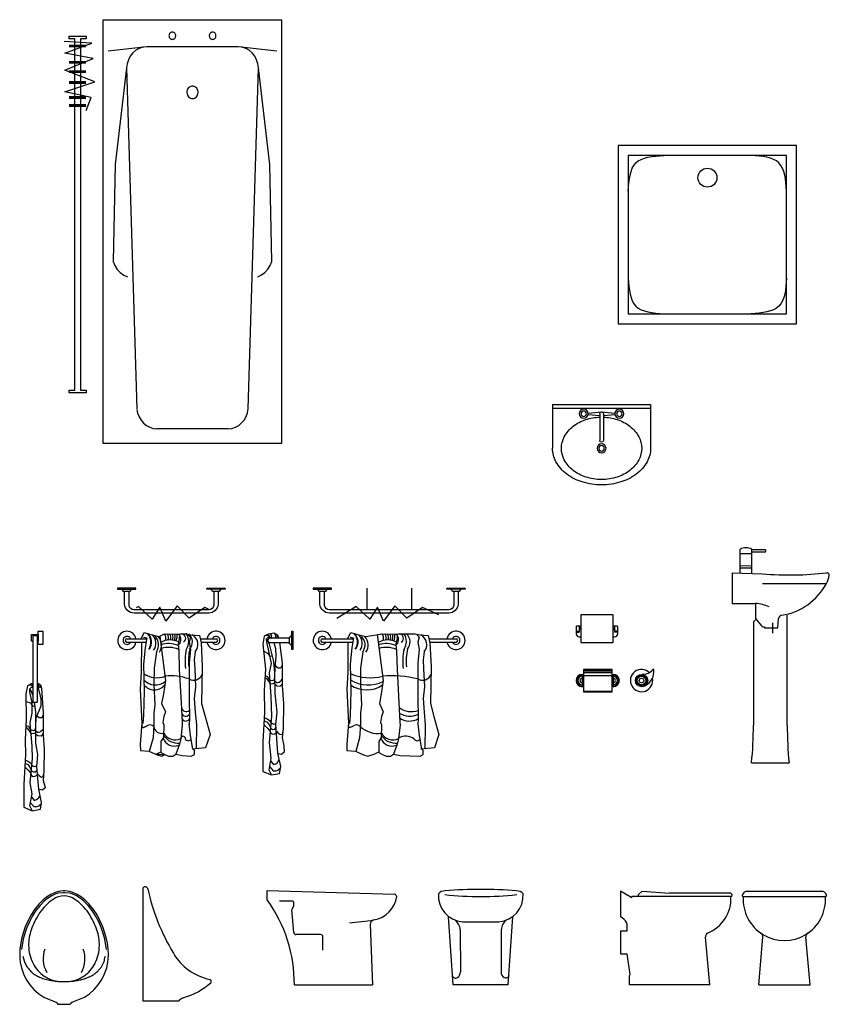
# Model space of a CAD drawing. Extents: x -18590 to 10581, y -42325 to -1537.
# Drawn here: x -18105 to -17742, y -13826 to -13384 of the extents above; entities that cross this region are included whole.
import ezdxf

# ---------------------------------------------------------------- set-up
doc = ezdxf.new("R2010")
doc.units = 0
doc.header["$LTSCALE"] = 48
doc.header["$MEASUREMENT"] = 0
doc.layers.get('0').update_dxf_attribs({"linetype": 'CONTINUOUS'})
doc.layers.add('ELEVATIONS', color=7, linetype='CONTINUOUS')

# ---------------------------------------------------------------- blocks, each defined once
blk = doc.blocks.new('SH80')
for p, q in [((0.4, 0), (-0.4, 0)), ((-0.4, 0), (-0.4, -0.8)), ((0.4, -0.8), (0.4, 0)), ((0.355, -0.045), (-0.355, -0.045)), ((-0.355, -0.045), (-0.355, -0.755)), ((0.355, -0.755), (0.355, -0.045)), ((-0.355, -0.755), (0.355, -0.755)), ((-0.4, -0.8), (0.4, -0.8))]:
    blk.add_line(p, q)
blk.add_circle((0, -0.145), 0.0425)
for points in [[(-0.355, -0.205), (-0.321, -0.079), (-0.195, -0.045)], [(0.355, -0.205), (0.321, -0.079), (0.195, -0.045)], [(-0.355, -0.595), (-0.321, -0.721), (-0.195, -0.755)], [(0.355, -0.595), (0.321, -0.721), (0.195, -0.755)]]:
    blk.add_spline(points, degree=3)
blk = doc.blocks.new('PESHKIR2ROUND')
for p, q in [((-0.045, -0.0185), (-0.045, -0.3183)), ((-0.045, -0.0185), (-0.025, -0.0185)), ((-0.025, -0.0185), (-0.025, -0.3183)), ((-0.0747, -0.3147), (-0.0551, -0.3217)), ((-0.0551, -0.3217), (-0.0507, -0.3281)), ((-0.0507, -0.3281), (-0.0443, -0.3338)), ((-0.045, -0.3183), (-0.025, -0.3183)), ((-0.0443, -0.3338), (-0.0405, -0.3357)), ((-0.0405, -0.3357), (-0.0354, -0.3344)), ((-0.0308, -0.3767), (-0.0167, -0.3873)), ((-0.0167, -0.3873), (-0.0056, -0.3875)), ((-0.0056, -0.3875), (-0.0011, -0.3831)), ((-0.0011, -0.3831), (0.0014, -0.3767)), ((-0.0666, -0.4371), (-0.0749, -0.432)), ((-0.0743, -0.4225), (-0.0641, -0.4257)), ((-0.059, -0.4473), (-0.0666, -0.4371)), ((-0.0641, -0.4257), (-0.0609, -0.432)), ((-0.0609, -0.432), (-0.0565, -0.4397)), ((-0.0565, -0.4397), (-0.0514, -0.4428)), ((-0.0406, -0.4448), (-0.0342, -0.4409)), ((-0.0342, -0.4409), (-0.0316, -0.4365)), ((-0.0024, -0.4435), (0.0014, -0.4384)), ((-0.0526, -0.4581), (-0.059, -0.4473)), ((-0.0495, -0.4607), (-0.0526, -0.4581)), ((-0.0514, -0.4428), (-0.0406, -0.4448)), ((-0.0393, -0.4587), (-0.0495, -0.4607)), ((-0.031, -0.4543), (-0.0393, -0.4587)), ((-0.0304, -0.4467), (-0.024, -0.453)), ((-0.0304, -0.4613), (-0.0221, -0.4676)), ((-0.024, -0.453), (-0.0189, -0.453)), ((-0.0221, -0.4676), (-0.0075, -0.4689)), ((-0.0189, -0.453), (-0.0119, -0.4511)), ((-0.0119, -0.4511), (-0.0068, -0.4473)), ((-0.0075, -0.4689), (-0.003, -0.4657)), ((-0.0068, -0.4473), (-0.0024, -0.4435)), ((-0.003, -0.4657), (0.0014, -0.46))]:
    blk.add_line(p, q)
blk.add_lwpolyline([(-0.02, 0), (0, 0), (0, -0.06), (-0.02, -0.06)], close=True)
for points in [[(-0.045, -0.045), (-0.05, -0.045), (-0.05, -0.015), (-0.02, -0.015), (-0.02, -0.045), (-0.025, -0.045)], [(-0.045, -0.2354), (-0.0523, -0.2364), (-0.0688, -0.2453), (-0.0752, -0.2809), (-0.0737, -0.3941), (-0.0788, -0.487), (-0.0775, -0.5545), (-0.0852, -0.6855), (-0.0852, -0.7891), (-0.0472, -0.8047), (-0.0103, -0.798), (-0.005, -0.7674), (-0.0177, -0.7077), (-0.0266, -0.6079), (-0.0215, -0.5532), (-0.0304, -0.5023), (-0.0317, -0.4107), (-0.0308, -0.3609), (-0.0366, -0.3183)], [(-0.0605, -0.2409), (-0.0507, -0.2406), (-0.0472, -0.2453), (-0.0485, -0.2504)], [(-0.045, -0.2865), (-0.051, -0.2708), (-0.0586, -0.258), (-0.051, -0.2504), (-0.045, -0.2504)], [(-0.047, -0.8043), (-0.0572, -0.7827), (-0.0482, -0.7293), (-0.0559, -0.6793), (-0.0457, -0.571), (-0.0482, -0.5153), (-0.0559, -0.4107), (-0.047, -0.3674), (-0.0472, -0.3191), (-0.0573, -0.272), (-0.0586, -0.258)], [(-0.0211, -0.2546), (-0.0092, -0.3013), (-0.0079, -0.3356), (-0.0317, -0.3903), (-0.0317, -0.4056)], [(-0.0102, -0.2402), (-0.0242, -0.2326), (-0.025, -0.2327)], [(-0.0229, -0.2333), (-0.0192, -0.2428), (-0.0192, -0.2491), (-0.0211, -0.2546)], [(-0.0058, -0.2546), (0.0014, -0.3662), (0.0014, -0.4679), (0.0065, -0.5271), (0.0052, -0.6244), (0.0014, -0.669), (0.009, -0.6946), (0.0103, -0.7026), (-0.0012, -0.7127), (-0.0164, -0.7102)], [(-0.0134, -0.2385), (-0.0115, -0.2479), (-0.0128, -0.2529), (-0.0143, -0.2546)], [(-0.0102, -0.2402), (-0.0058, -0.2546)], [(-0.0807, -0.6087), (-0.0654, -0.6233), (-0.0552, -0.6348), (-0.0501, -0.6462), (-0.0437, -0.6513), (-0.0335, -0.65), (-0.0284, -0.6475), (-0.0242, -0.6427)], [(-0.0797, -0.5922), (-0.0666, -0.5979), (-0.0577, -0.6093), (-0.0501, -0.6252), (-0.0415, -0.6306), (-0.031, -0.6297), (-0.0256, -0.6224)], [(-0.0781, -0.5775), (-0.0666, -0.5826), (-0.0552, -0.5902), (-0.0501, -0.5991), (-0.045, -0.603), (-0.0361, -0.6068), (-0.0272, -0.6042), (-0.0259, -0.5998)], [(-0.0246, -0.6386), (-0.0135, -0.6503), (-0.0055, -0.6538), (0.0021, -0.6513), (0.0036, -0.6436)], [(-0.0495, -0.7433), (-0.0381, -0.7585), (-0.0279, -0.7547), (-0.019, -0.7484), (-0.0118, -0.7355)], [(-0.0546, -0.7687), (-0.0393, -0.7865), (-0.0253, -0.7865), (-0.0177, -0.7827), (-0.0062, -0.7725)]]:
    blk.add_lwpolyline(points)
blk = doc.blocks.new('PESHKIR3')
for p, q in [((-0.0006, 0.0076), (0.0888, 0.0076)), ((0.3283, 0.0076), (0.3994, 0.0076)), ((-0.0004, -0.0076), (0.0863, -0.0076)), ((0.3319, -0.0076), (0.3996, -0.0076))]:
    blk.add_line(p, q)
for points in [[(0.0634, 0.0076), (0.077, 0.0349), (0.0972, 0.0299), (0.1451, 0.0173), (0.1682, 0.0299), (0.206, 0.0273), (0.2413, 0.0299), (0.269, 0.0299), (0.2669, 0.0299), (0.2871, 0.0248), (0.3249, 0.0223), (0.3325, -0.0105), (0.3375, -0.1163), (0.335, -0.2826), (0.3502, -0.3406), (0.3728, -0.4212), (0.3527, -0.4817), (0.2921, -0.4876)], [(0.0745, 0.0147), (0.0896, 0.0122), (0.082, -0.0331), (0.0745, -0.1062), (0.077, -0.2272), (0.0745, -0.3355), (0.0714, -0.3732)], [(0.1468, 0.0182), (0.1732, -0.1793), (0.1631, -0.2398), (0.1556, -0.2826), (0.1732, -0.3204), (0.1657, -0.3406), (0.1606, -0.3683), (0.1657, -0.3788)], [(0.2237, 0.0286), (0.236, 0.0262), (0.2347, 0.0085), (0.2292, -0.0174), (0.2319, -0.0488), (0.2347, -0.1306), (0.2429, -0.2779), (0.2469, -0.368), (0.2483, -0.3788)], [(0.2722, 0.0285), (0.2843, 0.0139), (0.2788, -0.0079), (0.2843, -0.0406), (0.2788, -0.1006), (0.2788, -0.2561), (0.2802, -0.3516), (0.2788, -0.3789)], [(0.0649, -0.0076), (0.0636, -0.1429), (0.0595, -0.2193), (0.0668, -0.3728)], [(0.1318, -0.051), (0.1217, -0.1247), (0.1211, -0.1959), (0.1252, -0.2888), (0.121, -0.3267), (0.1204, -0.3772)], [(0.3061, -0.051), (0.3019, -0.0869), (0.3038, -0.1258), (0.3077, -0.2075), (0.3019, -0.26), (0.3058, -0.3222), (0.3116, -0.3788), (0.3097, -0.3788)], [(0.0667, -0.3714), (0.0591, -0.4646), (0.0601, -0.4929), (0.0986, -0.497), (0.1351, -0.5132), (0.1543, -0.5183), (0.1675, -0.5152), (0.1317, -0.5102), (0.1317, -0.5102), (0.1526, -0.499), (0.1526, -0.5021), (0.1671, -0.5102), (0.1864, -0.5183), (0.2056, -0.5183), (0.2188, -0.5102), (0.2482, -0.5162), (0.2883, -0.5183), (0.3026, -0.5112), (0.3026, -0.5031), (0.3026, -0.4929), (0.2963, -0.4872)], [(0.1204, -0.3772), (0.1168, -0.4363), (0.0998, -0.4975)], [(0.1657, -0.3788), (0.1641, -0.4352), (0.1526, -0.4535), (0.1526, -0.5021)], [(0.2483, -0.3788), (0.2421, -0.4413), (0.235, -0.4646), (0.2188, -0.5102)], [(0.2958, -0.4872), (0.2853, -0.4261), (0.2791, -0.3744)], [(0.3116, -0.3788), (0.3099, -0.4858)]]:
    blk.add_lwpolyline(points)
for centre, radius, start, end in [((0, 0), 0.0412, 91.1043, 349.3096), ((0, 0), 0.0177, 25.6292, 334.332), ((0, 0), 0.00766, 94.2538, 267.0264), ((0, 0), 0.0412, 10.6751, 91.1043), ((0.052, -0.0077), 0.0553, 325.8085, 43.6956), ((0.0547, -0.0077), 0.0553, 325.8085, 43.6956), ((0.0738, -0.0132), 0.0553, 325.8085, 43.6956), ((0.0861, -0.02), 0.0553, 325.8085, 43.6956), ((0.0997, -0.0213), 0.0553, 325.8085, 43.6956), ((0.1933, -0.0866), 0.0885, 63.1451, 119.0006), ((0.1503, 0.0102), 0.0246, 333.9948, 51.5804), ((0.1565, 0.0126), 0.0297, 337.8008, 33.4698), ((0.1742, 0.0145), 0.0228, 326.3665, 37.1972), ((0.1715, 0.0145), 0.0352, 337.836, 21.5749), ((0.0471, 0.0165), 0.1684, 354.1334, 3.903), ((0.1482, 0.0245), 0.0771, 339.6424, 2.8627), ((0.2097, 0.0041), 0.0324, 307.9325, 36.1361), ((0.2431, 0.0096), 0.0203, 301.5987, 86.979), ((0.2111, -0.0045), 0.0659, 328.6433, 31.3567), ((0.2449, -0.0065), 0.0485, 318.2862, 48.5424), ((0.2699, -0.0188), 0.0485, 318.2862, 63.1446), ((0.3992, 0), 0.0412, 190.6904, 169.3249), ((0.3992, 0), 0.0177, 205.668, 154.3708), ((0.3992, 0), 0.00766, 272.9736, 85.7462), ((0.1851, -0.1301), 0.1157, 67.339, 106.7487), ((0.1876, -0.1355), 0.1044, 65.3126, 108.7056), ((0.5512, -0.096), 0.2908, 168.6401, 186.0193), ((0.5044, -0.0922), 0.2289, 166.2047, 186.5662), ((0.1345, -0.0662), 0.1013, 234.2412, 290.962), ((0.2007, -0.3814), 0.2226, 69.4601, 97.7404), ((0.2993, -0.1372), 0.0412, 240.2069, 336.13), ((0.1276, -0.1296), 0.0701, 222.5663, 309.8328), ((0.1233, -0.1629), 0.0591, 217.445, 322.1438), ((0.2662, -0.2964), 0.0228, 192.0449, 306.2267), ((0.2638, -0.3202), 0.0195, 196.4775, 325.7573), ((0.2636, -0.3437), 0.0178, 187.7306, 338.309), ((0.0729, -0.3826), 0.00747, 155.5934, 316.9512), ((0.0671, -0.3481), 0.0412, 285.8819, 302.9809), ((0.1028, -0.4031), 0.0244, 45.6066, 122.9809), ((0.1562, -0.38), 0.0367, 188.8984, 284.0988), ((0.2131, -0.4204), 0.0537, 199.059, 291.6694), ((0.2294, -0.382), 0.0786, 214.1395, 275.0699), ((0.2164, -0.3869), 0.0588, 208.3395, 296.1359), ((0.2522, -0.4398), 0.0101, 345.3597, 165.1802), ((0.275, -0.434), 0.0155, 212.7896, 327.7813)]:
    blk.add_arc(centre, radius, start, end)
blk = doc.blocks.new('TOWEL-RAIL3')
for points in [[(0, -0.005), (0.0825, -0.005), (0.0825, 0), (0, 0)], [(0.4825, -0.005), (0.4, -0.005), (0.4, 0), (0.4825, 0)]]:
    blk.add_lwpolyline(points, close=True)
for points in [[(0.0688, -0.005, 0.228573), (0.0562, -0.015), (0.0262, -0.015, 0.228573), (0.0137, -0.005, 0.228573)], [(0.4512, -0.015), (0.4512, -0.0726, -0.378523), (0.4089, -0.1126), (0.0736, -0.1126, -0.378523), (0.0312, -0.0726), (0.0312, -0.015)], [(0.4312, -0.015), (0.4312, -0.0774, -0.337823), (0.4089, -0.0974), (0.0736, -0.0974, -0.337823), (0.0512, -0.0774), (0.0512, -0.015)], [(0.4688, -0.005, 0.228573), (0.4562, -0.015), (0.4262, -0.015, 0.228573), (0.4137, -0.005)]]:
    blk.add_lwpolyline(points, format="xyb")
blk.add_lwpolyline([(0.4076, -0.0949), (0.3907, -0.0874), (0.3206, -0.1342), (0.2667, -0.0802), (0.2164, -0.1488), (0.1897, -0.085), (0.1554, -0.1396), (0.0943, -0.082), (0.083, -0.0889)])
blk = doc.blocks.new('WC-4')
for p, q in [((-0.17, 0.4197), (0.17, 0.4197)), ((-0.1843, 0.395), (0.1843, 0.395)), ((-0.115, 0), (-0.0964, 0.213)), ((0.115, 0), (0.0964, 0.213)), ((-0.115, 0), (0.115, 0))]:
    blk.add_line(p, q)
for centre, radius, start, end in [((-0.1843, 0.4), 0.005, 164.6361, 270), ((-0.165, 0.3947), 0.025, 87.6493, 164.6361), ((0.165, 0.3947), 0.025, 15.3639, 87.6493), ((0.1843, 0.4), 0.005, 270, 15.3639), ((0, 0.3827), 0.1847, 176.184, 3.816), ((-0.1163, 0.2147), 0.02, 355, 55.4603), ((0.1163, 0.2147), 0.02, 124.5397, 185)]:
    blk.add_arc(centre, radius, start, end)
blk = doc.blocks.new('WC-5')
for p, q in [((-0.22, 0.4196), (-0.22, 0.3062)), ((-0.17, 0.39), (-0.22, 0.4196)), ((-0.14, 0.405), (-0.1225, 0.42)), ((-0.14, 0.395), (-0.14, 0.405)), ((-0.1225, 0.42), (0, 0.41)), ((0.275, 0.41), (0, 0.41)), ((0.28, 0.405), (0.275, 0.41)), ((0.275, 0.395), (0.28, 0.4)), ((0.28, 0.4), (0.28, 0.405)), ((-0.17, 0.39), (-0.17, 0.395)), ((-0.17, 0.39), (-0.17, 0.395)), ((0.275, 0.395), (-0.17, 0.395)), ((-0.2043, 0.293), (-0.22, 0.3062)), ((-0.22, 0.241), (-0.22, 0.139)), ((-0.22, 0.241), (-0.19, 0.241)), ((-0.19, 0.241), (-0.19, 0.2623)), ((0.18, 0), (0.1614, 0.213)), ((-0.22, 0.139), (-0.19, 0.139)), ((-0.1763, 0.0453), (-0.19, 0.139)), ((-0.18, 0.04), (-0.1763, 0.0453)), ((-0.18, 0), (-0.18, 0.04)), ((0.18, 0), (-0.18, 0))]:
    blk.add_line(p, q)
for centre, radius, start, end in [((0.1081, 0.3865), 0.1672, 291.7332, 2.9262), ((-0.23, 0.2623), 0.04, 0, 50), ((0.1813, 0.2147), 0.02, 124.5397, 185)]:
    blk.add_arc(centre, radius, start, end)
blk = doc.blocks.new('bas50 43.5view1')
for p, q in [((-0.1359, 0.8515), (-0.1359, 0.9579)), ((-0.0828, 0.938), (-0.1359, 0.938)), ((-0.0828, 0.8496), (-0.0828, 0.9579)), ((-0.0828, 0.9562), (-0.0234, 0.9562)), ((-0.0828, 0.9462), (-0.0234, 0.9462)), ((-0.0828, 0.883), (-0.1359, 0.8829)), ((-0.1707, 0.8528), (-0.0345, 0.8478)), ((-0.1707, 0.8528), (-0.1707, 0.7149)), ((-0.0828, 0.873), (-0.1359, 0.8729)), ((-0.0345, 0.805), (0.2526, 0.805)), ((-0.1707, 0.7149), (-0.0657, 0.7149)), ((-0.0657, 0.7149), (-0.0657, 0.6489)), ((-0.0641, 0.645), (-0.0758, 0.6332)), ((-0.0758, 0.6332), (-0.0758, 0.1692)), ((-0.0657, 0.6489), (-0.0641, 0.645)), ((-0.0641, 0.645), (-0.0626, 0.6414)), ((-0.0626, 0.6414), (-0.0394, 0.6143)), ((0.0093, 0.6285), (0.0093, 0.5815)), ((0.0343, 0.605), (0.037, 0.6475)), ((0.076, 0.1674), (0.076, 0.6619)), ((-0.0257, 0.61), (-0.0257, 0.605)), ((-0.0257, 0.605), (0.0343, 0.605)), ((-0.0842, 0), (0.0842, 0))]:
    blk.add_line(p, q)
blk.add_lwpolyline([(-0.0234, 0.9462, 0.138845), (-0.0221, 0.9465, 0.107083), (-0.021, 0.9476, 0.080284), (-0.0203, 0.9492, 0.068052), (-0.02, 0.9512, 0.068052), (-0.0203, 0.9532, 0.080284), (-0.021, 0.9547, 0.107083), (-0.0221, 0.9558, 0.138845), (-0.0234, 0.9562, 0.138845)], format="xyb")
for centre, radius, start, end in [((-0.1094, 0.9058), 0.0585, 63.0308, 116.9692), ((0.0856, 2.2298), 1.3872, 265.032, 276.9563), ((0.1696, 0.8525), 0.0954, 329.42, 353.1838), ((0.254, 0.8424), 0.0104, 353.1838, 92.131), ((0.0072, 0.9366), 0.2782, 279.0715, 331.5231), ((-0.0812, 0.5255), 0.19, 66.6, 85.33), ((0.0534, 0.6456), 0.0165, 97.9344, 173.2902), ((-0.0282, 0.626), 0.0162, 226.11, 278.87), ((-1.7811, 0.1692), 1.7053, 354.3062, 0), ((1.7813, 0.1674), 1.7053, 180, 185.6337)]:
    blk.add_arc(centre, radius, start, end)
blk = doc.blocks.new('toilet roll')
blk.add_lwpolyline([(0.0084, -0.0263, 0.322208), (0.0549, 0.0383), (0.0549, 0.05), (0.0504, 0.05, -0.288037), (0.0022, 0.0275)], format="xyb")
for radius in [0.0276, 0.0262, 0.0239, 0.0196, 0.0102]:
    blk.add_circle((0, 0), radius)
blk.add_arc((0, 0), 0.05, 44.6775, 12.042)
blk = doc.blocks.new('URN1F')
blk.add_lwpolyline([(0.0355, 0.0089, -0.085656), (0.0394, 0.0109), (0.0912, 0.0326), (0.1136, 0.0476), (0.1352, 0.0664), (0.1538, 0.0875), (0.1701, 0.1119), (0.1822, 0.1365), (0.1914, 0.1633), (0.1967, 0.1893), (0.1983, 0.2043), (0.1989, 0.2185), (0.1978, 0.2482), (0.1943, 0.2743), (0.1904, 0.2931), (0.1832, 0.3196), (0.1737, 0.347), (0.1625, 0.3729), (0.148, 0.4005), (0.132, 0.4253), (0.1133, 0.4486), (0.0939, 0.4679), (0.0787, 0.48), (0.0591, 0.4927), (0.0392, 0.502), (0.0255, 0.5058), (0.0039, 0.508), (-0.0039, 0.508), (-0.0255, 0.5058), (-0.0392, 0.502), (-0.0591, 0.4927), (-0.0787, 0.48), (-0.0939, 0.4679), (-0.1133, 0.4486), (-0.132, 0.4253), (-0.148, 0.4005), (-0.1625, 0.3729), (-0.1737, 0.347), (-0.1832, 0.3196), (-0.1904, 0.2931), (-0.1943, 0.2743), (-0.1978, 0.2482), (-0.1989, 0.2185), (-0.1983, 0.2043), (-0.1967, 0.1893), (-0.1914, 0.1633), (-0.1822, 0.1365), (-0.1701, 0.1119), (-0.1538, 0.0875), (-0.1352, 0.0664), (-0.1136, 0.0476), (-0.0912, 0.0326), (-0.0394, 0.0109, -0.085656), (-0.0355, 0.0089, -0.103418), (-0.028, 0), (0.028, 0, -0.103418)], format="xyb", close=True)
for points in [[(0.1902, 0.2456), (0.1901, 0.2476), (0.1867, 0.2731), (0.183, 0.2913), (0.1759, 0.3173), (0.1666, 0.3442), (0.1556, 0.3696), (0.1414, 0.3966), (0.1258, 0.4208), (0.1076, 0.4435), (0.0888, 0.4622), (0.0743, 0.4738), (0.0554, 0.486), (0.0366, 0.4948), (0.0241, 0.4983), (0.0035, 0.5004), (-0.0035, 0.5004), (-0.0241, 0.4983), (-0.0366, 0.4948), (-0.0554, 0.486), (-0.0743, 0.4738), (-0.0888, 0.4622), (-0.1076, 0.4435), (-0.1258, 0.4208), (-0.1414, 0.3966), (-0.1556, 0.3696), (-0.1666, 0.3442), (-0.1759, 0.3173), (-0.183, 0.2913), (-0.1867, 0.2731), (-0.1901, 0.2476), (-0.1902, 0.2456)], [(-0.1854, 0.2158), (-0.1822, 0.2047), (-0.1788, 0.1949), (-0.1753, 0.1862), (-0.1716, 0.1785), (-0.1677, 0.1717), (-0.1638, 0.1657), (-0.1599, 0.1603), (-0.156, 0.1555), (-0.1521, 0.1511), (-0.1483, 0.147), (-0.1444, 0.1434), (-0.1405, 0.14), (-0.1365, 0.1369), (-0.1325, 0.134), (-0.1283, 0.1314), (-0.1239, 0.1289), (-0.1194, 0.1265), (-0.1148, 0.1242), (-0.1099, 0.1221), (-0.1049, 0.12), (-0.0997, 0.1181), (-0.0944, 0.1162), (-0.0889, 0.1145), (-0.0833, 0.1128), (-0.0776, 0.1113), (-0.0716, 0.1098), (-0.0656, 0.1085), (-0.0594, 0.1072), (-0.053, 0.1061), (-0.0465, 0.1051), (-0.0398, 0.1042), (-0.033, 0.1035), (-0.0261, 0.1028), (-0.019, 0.1024), (-0.0119, 0.1021), (-0.0047, 0.1019), (0.0025, 0.1018), (0.0095, 0.1019), (0.0165, 0.1021), (0.0233, 0.1025), (0.03, 0.103), (0.0364, 0.1036), (0.0426, 0.1043), (0.0487, 0.1051), (0.0545, 0.106), (0.0601, 0.107), (0.0656, 0.1081), (0.0708, 0.1092), (0.0758, 0.1103), (0.0806, 0.1115), (0.0852, 0.1128), (0.0896, 0.114), (0.0939, 0.1154), (0.098, 0.1167), (0.1019, 0.1181), (0.1058, 0.1196), (0.1095, 0.121), (0.1131, 0.1226), (0.1166, 0.1242), (0.12, 0.1259), (0.1234, 0.1277), (0.1267, 0.1296), (0.1301, 0.1317), (0.1333, 0.1339), (0.1366, 0.1363), (0.1399, 0.1388), (0.1431, 0.1414), (0.1463, 0.1442), (0.1494, 0.1471), (0.1524, 0.15), (0.1552, 0.153), (0.158, 0.1561), (0.1606, 0.1591), (0.163, 0.1622), (0.1653, 0.1653), (0.1674, 0.1684), (0.1693, 0.1714), (0.1712, 0.1744), (0.1729, 0.1774), (0.1744, 0.1802), (0.1758, 0.1829), (0.1771, 0.1858), (0.1784, 0.1889), (0.1796, 0.1925), (0.1809, 0.1968), (0.1822, 0.202), (0.1837, 0.2083), (0.1854, 0.2158)]]:
    blk.add_lwpolyline(points)
for centre, radius, start, end in [((0, 0.4002), 0.0858, 90, 124.93), ((0, 0.4002), 0.0858, 55.07, 90), ((0.0868, 0.2759), 0.2374, 124.93, 145.71), ((-0.0868, 0.2759), 0.2374, 34.29, 55.07), ((0.1821, 0.2161), 0.3498, 146.4144, 160.4857), ((-0.1821, 0.2161), 0.3498, 19.5143, 33.5856), ((0.0503, 0.2656), 0.2091, 161.2, 180.34), ((-0.0503, 0.2656), 0.2091, 359.66, 18.8), ((0.0236, 0.2655), 0.1823, 180.33, 207.01), ((0.0333, 0.2051), 0.1271, 160.3546, 209.0761), ((-0.0333, 0.2051), 0.1271, 330.9239, 19.6454), ((-0.0236, 0.2655), 0.1823, 332.99, 359.67), ((-0.0071, 0.2498), 0.148, 207.01, 236.68), ((0.0071, 0.2498), 0.148, 303.32, 332.99), ((-0.0114, 0.2372), 0.1351, 235.2764, 266.4929), ((0.0105, 0.2389), 0.137, 273.8327, 304.615)]:
    blk.add_arc(centre, radius, start, end)
blk = doc.blocks.new('URN1L')
for p, q in [((0, 1.016), (0, 0.51)), ((0, 0.51), (0.161, 0.51))]:
    blk.add_line(p, q)
for centre, radius, start, end in [((0.0101, 1.0106), 0.0115, 9.4088, 151.8834), ((0.9839, 1.2292), 0.9865, 192.6922, 210.8102), ((0.3526, 0.8514), 0.2508, 210.5404, 257.8905), ((0.0912, 0.8337), 0.3227, 286.0661, 311.8333), ((0.297, 0.5966), 0.01, 340.48, 76.67), ((0.1878, 0.4924), 0.032, 103.1114, 146.6989)]:
    blk.add_arc(centre, radius, start, end)
blk = doc.blocks.new('WC-9')
for p, q in [((-0.297, 0.422), (0.2747, 0.4053)), ((-0.297, 0.3799), (-0.297, 0.422)), ((-0.182, 0.375), (-0.242, 0.375)), ((-0.177, 0.3554), (-0.177, 0.37)), ((-0.1777, 0.2342), (-0.1856, 0.3368)), ((-0.1834, 0.3438), (-0.1792, 0.3492)), ((0.1653, 0.27), (0.175, 0)), ((-0.057, 0.225), (-0.1677, 0.225)), ((-0.047, 0.155), (-0.047, 0.215)), ((-0.175, 0), (0.175, 0))]:
    blk.add_line(p, q)
for centre, radius, start, end in [((0.2714, 0.3924), 0.0133, 13.1301, 75.7545), ((-0.8109, 0.0053), 0.6359, 359.5187, 36.0876), ((-0.182, 0.37), 0.005, 0, 90), ((-0.187, 0.3554), 0.01, 321.5881, 0), ((0.1612, 0.4133), 0.1245, 279.5834, 351.7499), ((-0.1756, 0.3376), 0.01, 141.5881, 184.3813), ((-0.0004, 1.4059), 1.1302, 273.67, 279.29), ((0.1852, 0.2708), 0.02, 99.4, 182.17), ((-0.1677, 0.235), 0.01, 184.3813, 270), ((-0.057, 0.215), 0.01, 0, 90)]:
    blk.add_arc(centre, radius, start, end)
blk = doc.blocks.new('WC-8')
for p, q in [((-0.1235, 0), (-0.1446, 0.3042)), ((-0.0817, 0.2824), (0.0817, 0.2824)), ((0.1235, 0), (0.1446, 0.3042)), ((-0.0916, 0.2467), (-0.0912, 0.0577)), ((0.0916, 0.2467), (0.0912, 0.0577)), ((0.1235, 0), (-0.1235, 0))]:
    blk.add_line(p, q)
for points in [[(-0.1263, 0.0399, 0.471502), (-0.1047, 0.0319, 0.471502)], [(0.1263, 0.0399, -0.471502), (0.1047, 0.0319, -0.471502)]]:
    blk.add_lwpolyline(points, format="xyb")
for centre, radius, start, end in [((-0.0728, 0.3995), 0.1174, 176.2462, 265.6459), ((-0.1627, 0.3857), 0.0348, 85.3706, 141.7778), ((0, 1.8668), 1.4718, 263.706, 276.294), ((0, -1.3609), 1.7884, 84.8544, 95.1281), ((0.0728, 0.3995), 0.1174, 274.3541, 3.7538), ((0.1627, 0.3857), 0.0348, 38.2222, 94.6294), ((-0.1569, 0.2389), 0.0658, 6.8471, 51.3121), ((0.1569, 0.2389), 0.0658, 128.6879, 173.1529), ((-0.1205, 0.0565), 0.0293, 302.654, 2.2607), ((0.1205, 0.0565), 0.0293, 177.7393, 237.346)]:
    blk.add_arc(centre, radius, start, end)
blk = doc.blocks.new('TOWEL-RAIL1')
for p, q in [((0, -0.2412), (-0.0974, -0.2412)), ((0, -0.4412), (-0.0974, -0.4412))]:
    blk.add_line(p, q)
for points in [[(-0.005, 0), (-0.005, -0.0825), (0, -0.0825), (0, 0)], [(-0.005, -0.6825), (-0.005, -0.6), (0, -0.6), (0, -0.6825)]]:
    blk.add_lwpolyline(points, close=True)
for points in [[(-0.015, -0.6512), (-0.0726, -0.6512, -0.378523), (-0.1126, -0.6089), (-0.1126, -0.0736, -0.378523), (-0.0726, -0.0312), (-0.015, -0.0312)], [(-0.005, -0.0688, 0.228573), (-0.015, -0.0562), (-0.015, -0.0262, 0.228573), (-0.005, -0.0137, 0.228573)], [(-0.015, -0.6312), (-0.0774, -0.6312, -0.337823), (-0.0974, -0.6089), (-0.0974, -0.0736, -0.337823), (-0.0774, -0.0512), (-0.015, -0.0512)], [(-0.005, -0.6688, 0.228573), (-0.015, -0.6562), (-0.015, -0.6262, 0.228573), (-0.005, -0.6137)]]:
    blk.add_lwpolyline(points, format="xyb")
blk.add_lwpolyline([(-0.1198, -0.5643), (-0.0874, -0.4907), (-0.1342, -0.4206), (-0.0802, -0.3667), (-0.1488, -0.3164), (-0.085, -0.2897), (-0.1396, -0.2554), (-0.082, -0.1943), (-0.136, -0.1063)])
blk = doc.blocks.new('PESHKIR2')
for p, q in [((-0.015, -0.0312), (-0.1026, -0.0312)), ((-0.015, -0.0562), (-0.015, -0.0262)), ((-0.1026, -0.0512), (-0.015, -0.0512)), ((-0.1315, -0.0901), (-0.1149, -0.0984)), ((-0.1149, -0.0984), (-0.1105, -0.1047)), ((-0.1105, -0.1047), (-0.1041, -0.1105)), ((-0.1041, -0.1105), (-0.1003, -0.1124)), ((-0.1003, -0.1124), (-0.0952, -0.1111)), ((-0.0952, -0.1111), (-0.0933, -0.1092)), ((-0.0933, -0.1092), (-0.0927, -0.1073)), ((-0.0806, -0.1534), (-0.0665, -0.164)), ((-0.0665, -0.164), (-0.0554, -0.1642)), ((-0.0554, -0.1642), (-0.0509, -0.1597)), ((-0.0509, -0.1597), (-0.0484, -0.1534)), ((-0.1165, -0.2138), (-0.1247, -0.2087)), ((-0.1241, -0.1992), (-0.1139, -0.2023)), ((-0.1088, -0.224), (-0.1165, -0.2138)), ((-0.1139, -0.2023), (-0.1107, -0.2087)), ((-0.1107, -0.2087), (-0.1063, -0.2163)), ((-0.1063, -0.2163), (-0.1012, -0.2195)), ((-0.1012, -0.2195), (-0.0904, -0.2214)), ((-0.0904, -0.2214), (-0.084, -0.2176)), ((-0.084, -0.2176), (-0.0815, -0.2131)), ((-0.0566, -0.224), (-0.0522, -0.2201)), ((-0.0522, -0.2201), (-0.0484, -0.2151)), ((-0.1025, -0.2348), (-0.1088, -0.224)), ((-0.0993, -0.2373), (-0.1025, -0.2348)), ((-0.0891, -0.2354), (-0.0993, -0.2373)), ((-0.0808, -0.231), (-0.0891, -0.2354)), ((-0.0802, -0.2233), (-0.0738, -0.2297)), ((-0.0802, -0.238), (-0.0719, -0.2443)), ((-0.0738, -0.2297), (-0.0687, -0.2297)), ((-0.0719, -0.2443), (-0.0573, -0.2456)), ((-0.0687, -0.2297), (-0.0617, -0.2278)), ((-0.0617, -0.2278), (-0.0566, -0.224)), ((-0.0573, -0.2456), (-0.0528, -0.2424)), ((-0.0528, -0.2424), (-0.0484, -0.2367))]:
    blk.add_line(p, q)
blk.add_lwpolyline([(-0.005, 0), (0, 0), (0, -0.0825), (-0.005, -0.0825)], close=True)
for points in [[(-0.0701, -0.0169), (-0.0841, -0.0093), (-0.1121, -0.0131), (-0.1286, -0.022), (-0.135, -0.0576), (-0.1235, -0.1708), (-0.1286, -0.2637), (-0.1273, -0.3641), (-0.135, -0.4952), (-0.135, -0.6287), (-0.097, -0.6444), (-0.0601, -0.6377), (-0.0548, -0.6071), (-0.0675, -0.5473), (-0.0764, -0.4176), (-0.0713, -0.3629), (-0.0802, -0.2789), (-0.0815, -0.1873), (-0.0853, -0.1352), (-0.1057, -0.0576), (-0.1108, -0.0474), (-0.1184, -0.0347), (-0.1108, -0.0271), (-0.0981, -0.0271), (-0.0942, -0.0309)], [(-0.1203, -0.0175), (-0.1105, -0.0173), (-0.107, -0.022), (-0.1083, -0.0271)], [(-0.0968, -0.644), (-0.107, -0.6224), (-0.0981, -0.5689), (-0.1057, -0.499), (-0.0955, -0.3807), (-0.0981, -0.2929), (-0.1057, -0.1873), (-0.0968, -0.1441), (-0.107, -0.0958), (-0.1172, -0.0487), (-0.1184, -0.0347)], [(-0.1019, -0.0118), (-0.0968, -0.0194), (-0.0981, -0.022), (-0.0981, -0.0271)], [(-0.0827, -0.01), (-0.079, -0.0194), (-0.079, -0.0258), (-0.0809, -0.0312)], [(-0.0732, -0.0152), (-0.0713, -0.0245), (-0.0726, -0.0296), (-0.0741, -0.0312)], [(-0.0701, -0.0169), (-0.0656, -0.0312)], [(-0.0866, -0.0512), (-0.079, -0.0779), (-0.0777, -0.1123), (-0.0815, -0.167), (-0.0815, -0.1823)], [(-0.0611, -0.0512), (-0.0484, -0.1428), (-0.0484, -0.2446), (-0.0433, -0.3247), (-0.0446, -0.4341), (-0.0484, -0.4786), (-0.0408, -0.5142), (-0.0395, -0.5422), (-0.051, -0.5524), (-0.0662, -0.5499)], [(-0.1279, -0.3872), (-0.1164, -0.3923), (-0.105, -0.3999), (-0.0999, -0.4088), (-0.0948, -0.4126), (-0.0859, -0.4164), (-0.077, -0.4139), (-0.0757, -0.4095)], [(-0.1305, -0.4183), (-0.1152, -0.433), (-0.105, -0.4444), (-0.0999, -0.4559), (-0.0935, -0.461), (-0.0833, -0.4597), (-0.0783, -0.4571), (-0.074, -0.4523)], [(-0.1295, -0.4018), (-0.1164, -0.4075), (-0.1075, -0.419), (-0.0999, -0.4349), (-0.0913, -0.4403), (-0.0808, -0.4393), (-0.0754, -0.432)], [(-0.0744, -0.4482), (-0.0633, -0.46), (-0.0553, -0.4635), (-0.0477, -0.461), (-0.0462, -0.4532)], [(-0.1044, -0.6084), (-0.0891, -0.6262), (-0.0751, -0.6262), (-0.0675, -0.6224), (-0.0561, -0.6122)], [(-0.0993, -0.5829), (-0.0879, -0.5982), (-0.0777, -0.5944), (-0.0688, -0.588), (-0.0616, -0.5752)]]:
    blk.add_lwpolyline(points)
for centre, radius, start, end in [((-0.1026, -0.0412), 0.01, 90, 270), ((-0.023, -0.0096), 0.0185, 295.7406, 347.2409), ((-0.023, -0.0729), 0.0185, 12.7591, 64.2594)]:
    blk.add_arc(centre, radius, start, end)
blk = doc.blocks.new('PESHKIR1')
for p, q in [((-0.0006, 0.0076), (0.1388, 0.0076)), ((0.4783, 0.0076), (0.5994, 0.0076)), ((-0.0004, -0.0076), (0.1363, -0.0076)), ((0.4819, -0.0076), (0.5996, -0.0076))]:
    blk.add_line(p, q)
for points in [[(0.1134, 0.0076), (0.127, 0.0349), (0.1472, 0.0299), (0.1951, 0.0173), (0.2682, 0.0299), (0.306, 0.0273), (0.3413, 0.0299), (0.369, 0.0299), (0.4169, 0.0299), (0.4371, 0.0248), (0.4749, 0.0223), (0.4825, -0.0105), (0.4875, -0.1163), (0.485, -0.2826), (0.5002, -0.3406), (0.5228, -0.4212), (0.5027, -0.4817), (0.4421, -0.4876)], [(0.1245, 0.0147), (0.1396, 0.0122), (0.132, -0.0331), (0.1245, -0.1062), (0.127, -0.2272), (0.1245, -0.3355), (0.1214, -0.3732)], [(0.2457, 0.026), (0.2732, -0.1793), (0.2631, -0.2398), (0.2556, -0.2826), (0.2732, -0.3204), (0.2657, -0.3406), (0.2606, -0.3683), (0.2657, -0.3788)], [(0.3237, 0.0286), (0.336, 0.0262), (0.3347, 0.0085), (0.3292, -0.0174), (0.3319, -0.0488), (0.3347, -0.1306), (0.3429, -0.2779), (0.3469, -0.368), (0.3483, -0.3788)], [(0.4222, 0.0285), (0.4343, 0.0139), (0.4288, -0.0079), (0.4343, -0.0406), (0.4288, -0.1006), (0.4288, -0.2561), (0.4302, -0.3516), (0.4288, -0.3789)], [(0.1149, -0.0076), (0.1136, -0.1429), (0.1095, -0.2193), (0.1168, -0.3728)], [(0.1818, -0.051), (0.1717, -0.1247), (0.1711, -0.1959), (0.1752, -0.2888), (0.171, -0.3267), (0.1704, -0.3772)], [(0.4561, -0.051), (0.4519, -0.0869), (0.4538, -0.1258), (0.4577, -0.2075), (0.4519, -0.26), (0.4558, -0.3222), (0.4616, -0.3788), (0.4597, -0.3788)], [(0.1167, -0.3714), (0.1091, -0.4646), (0.1101, -0.4929), (0.1486, -0.497), (0.1851, -0.5132), (0.2043, -0.5183), (0.2175, -0.5152), (0.2317, -0.5102), (0.2317, -0.5102), (0.2526, -0.499), (0.2526, -0.5021), (0.2671, -0.5102), (0.2864, -0.5183), (0.3056, -0.5183), (0.3188, -0.5102), (0.3482, -0.5162), (0.4383, -0.5183), (0.4526, -0.5112), (0.4526, -0.5031), (0.4526, -0.4929), (0.4463, -0.4872)], [(0.1704, -0.3772), (0.1668, -0.4363), (0.1498, -0.4975)], [(0.2657, -0.3788), (0.2641, -0.4352), (0.2526, -0.4535), (0.2526, -0.5021)], [(0.3483, -0.3788), (0.3421, -0.4413), (0.335, -0.4646), (0.3188, -0.5102)], [(0.4458, -0.4872), (0.4353, -0.4261), (0.4291, -0.3744)], [(0.4616, -0.3788), (0.4599, -0.4858)]]:
    blk.add_lwpolyline(points)
for centre, radius, start, end in [((0, 0), 0.0412, 91.1043, 349.3096), ((0, 0), 0.0177, 25.6292, 334.332), ((0, 0), 0.00766, 94.2538, 267.0264), ((0, 0), 0.0412, 10.6751, 91.1043), ((0.102, -0.0077), 0.0553, 325.8085, 43.6956), ((0.1047, -0.0077), 0.0553, 325.8085, 43.6956), ((0.1238, -0.0132), 0.0553, 325.8085, 43.6956), ((0.1361, -0.02), 0.0553, 325.8085, 43.6956), ((0.1497, -0.0213), 0.0553, 325.8085, 43.6956), ((0.2933, -0.0866), 0.0885, 63.1451, 119.0006), ((0.2503, 0.0102), 0.0246, 333.9948, 51.5804), ((0.2565, 0.0126), 0.0297, 337.8008, 33.4698), ((0.2742, 0.0145), 0.0228, 326.3665, 37.1972), ((0.2715, 0.0145), 0.0352, 337.836, 21.5749), ((0.1471, 0.0165), 0.1684, 354.1334, 3.903), ((0.2482, 0.0245), 0.0771, 339.6424, 2.8627), ((0.3097, 0.0041), 0.0324, 307.9325, 36.1361), ((0.3431, 0.0096), 0.0203, 301.5987, 86.979), ((0.3111, -0.0045), 0.0659, 328.6433, 31.3567), ((0.3449, -0.0065), 0.0485, 318.2862, 48.5424), ((0.4199, -0.0188), 0.0485, 318.2862, 63.1446), ((0.5992, 0), 0.0412, 190.6904, 169.3249), ((0.5992, 0), 0.0177, 205.668, 154.3708), ((0.5992, 0), 0.00766, 272.9736, 85.7462), ((0.2851, -0.1301), 0.1157, 67.339, 106.7487), ((0.2876, -0.1355), 0.1044, 65.3126, 108.7056), ((0.6512, -0.096), 0.2908, 168.6401, 186.0193), ((0.6044, -0.0922), 0.2289, 166.2047, 186.5662), ((0.2161, 0.0576), 0.2251, 246.216, 284.0445), ((0.3144, -0.628), 0.4692, 75.8889, 95.3407), ((0.4493, -0.1372), 0.0412, 240.2069, 336.13), ((0.2049, -0.0512), 0.1486, 237.9066, 297.081), ((0.1984, -0.0985), 0.1235, 234.3487, 305.3833), ((0.4002, -0.2237), 0.0958, 234.0078, 287.9319), ((0.3923, -0.2532), 0.0866, 236.9013, 295.7501), ((0.3911, -0.288), 0.0735, 232.1433, 302.1604), ((0.1229, -0.3826), 0.00747, 155.5934, 316.9512), ((0.1171, -0.3481), 0.0412, 285.8819, 302.9809), ((0.1528, -0.4031), 0.0244, 45.6066, 122.9809), ((0.2469, -0.307), 0.1101, 225.6066, 279.4992), ((0.3131, -0.4204), 0.0537, 199.059, 291.6694), ((0.3294, -0.382), 0.0786, 214.1395, 275.0699), ((0.3164, -0.3869), 0.0588, 208.3395, 296.1359), ((0.3732, -0.4949), 0.0654, 53.58, 117.9883), ((0.425, -0.434), 0.0155, 212.7896, 327.7813)]:
    blk.add_arc(centre, radius, start, end)
blk = doc.blocks.new('TOILET-ROLL')
for p, q in [((-0.1654, -0.0719), (-0.1516, -0.0719)), ((-0.1636, -0.0762), (-0.1533, -0.0762)), ((-0.1516, -0.0487), (-0.1516, -0.0745)), ((-0.1447, -0.0586), (-0.1516, -0.0586)), ((-0.1447, -0.062), (-0.1516, -0.062)), ((0, -0.0586), (0.0069, -0.0586)), ((0, -0.062), (0.0069, -0.062)), ((0.0069, -0.0487), (0.0069, -0.0745)), ((0.0207, -0.0719), (0.0069, -0.0719)), ((0.0189, -0.0762), (0.0086, -0.0762))]:
    blk.add_line(p, q)
blk.add_lwpolyline([(-0.143, 0.0017, 0.414214), (-0.1447, 0), (-0.1447, -0.1206, 0.414214), (-0.143, -0.1223), (-0.0017, -0.1223, 0.414214), (0, -0.1206), (0, 0, 0.414214), (-0.0017, 0.0017)], format="xyb", close=True)
for points in [[(-0.1447, -0.0487), (-0.1619, -0.0487, 0.414214), (-0.1654, -0.0521), (-0.1654, -0.0831, 0.414214), (-0.1516, -0.0969), (-0.1447, -0.0969)], [(0, -0.0969), (0.0069, -0.0969, 0.414214), (0.0207, -0.0831), (0.0207, -0.0521, 0.414214), (0.0172, -0.0487), (0, -0.0487)]]:
    blk.add_lwpolyline(points, format="xyb")
for centre, start, end in [((-0.1636, -0.0745), 180, 270), ((-0.1533, -0.0745), 270, 360), ((0.0086, -0.0745), 180, 270), ((0.0189, -0.0745), 270, 0)]:
    blk.add_arc(centre, 0.00172, start, end)
blk = doc.blocks.new('TOILET-ROLL2')
for p, q in [((0, 0.0983), (0.1285, 0.0983)), ((0, 0.0937), (0.1285, 0.0937)), ((0, 0.0854), (0.1285, 0.0854)), ((0, 0.072), (0.1285, 0.072)), ((0, 0.003), (0.1285, 0.003))]:
    blk.add_line(p, q)
blk.add_lwpolyline([(0.1285, 0.1), (0, 0.1), (0, 0), (0.1285, 0)], close=True)
for points in [[(-0.005, 0.0776, 1), (-0.005, 0.0224)], [(0.1335, 0.0224, 1), (0.1335, 0.0776)]]:
    blk.add_lwpolyline(points, format="xyb", close=True)
for centre, radius, start, end in [((-0.005, 0.05), 0.0253, 90, 270), ((-0.005, 0.05), 0.0196, 90, 270), ((-0.005, 0.05), 0.0102, 90, 270), ((0.1335, 0.05), 0.0253, 270, 90), ((0.1335, 0.05), 0.0196, 270, 90), ((0.1335, 0.05), 0.0102, 270, 90)]:
    blk.add_arc(centre, radius, start, end)
blk = doc.blocks.new('MIWKA-11')
at = {"linetype": 'ByBlock'}
for p, q in [((-0.55, 0), (-0.55, 0.245)), ((0, 0), (0, 0.245)), ((-0.285, 0.0513), (-0.285, 0.2013)), ((-0.265, 0.0513), (-0.265, 0.2013)), ((-0.3503, 0.0553), (-0.285, 0.0605)), ((-0.265, 0.0605), (-0.1997, 0.0553)), ((-0.55, 0.02), (0, 0.02)), ((-0.55, 0), (0, 0)), ((-0.3503, 0.0473), (-0.275, 0.0413)), ((-0.275, 0.0413), (-0.1997, 0.0473))]:
    blk.add_line(p, q, dxfattribs=at)
for points in [[(0, 0.245, 0.127477), (-0.0195, 0.3201, 0.106156), (-0.0805, 0.39, 0.085481), (-0.1665, 0.4336, 0.075013), (-0.275, 0.45, 0.075013), (-0.3835, 0.4336, 0.085481), (-0.4695, 0.39, 0.106156), (-0.5305, 0.3201, 0.127477), (-0.55, 0.245, 0.127477)], [(-0.275, 0.42, 0.078075), (-0.3634, 0.4061, 0.087567), (-0.4341, 0.3687, 0.105488), (-0.4839, 0.3096, 0.122953), (-0.5, 0.245, 0.122953), (-0.4839, 0.1804, 0.105488), (-0.4341, 0.1213, 0.087567), (-0.3634, 0.0839, 0.069357), (-0.285, 0.0702, 0.078075)], [(-0.265, 0.0702, 0.069357), (-0.1866, 0.0839, 0.087567), (-0.1159, 0.1213, 0.105488), (-0.0661, 0.1804, 0.122953), (-0.05, 0.245, 0.122953), (-0.0661, 0.3096, 0.105488), (-0.1159, 0.3687, 0.087567), (-0.1866, 0.4061, 0.078075), (-0.275, 0.42, 0.078075)]]:
    blk.add_lwpolyline(points, format="xyb", dxfattribs=at)
for centre, radius in [((-0.275, 0.245), 0.025), ((-0.275, 0.245), 0.015), ((-0.375, 0.0513), 0.025), ((-0.375, 0.0513), 0.015), ((-0.175, 0.0513), 0.025), ((-0.175, 0.0513), 0.015)]:
    blk.add_circle(centre, radius, dxfattribs=at)
for centre, start, end in [((-0.275, 0.2013), 0, 180), ((-0.275, 0.0513), 180, 0)]:
    blk.add_arc(centre, 0.01, start, end, dxfattribs=at)
blk = doc.blocks.new('WANA')
for p, q in [((0.1947, 1.7785), (0.0224, 1.7583)), ((0.6053, 1.7785), (0.1947, 1.7785)), ((0.7776, 1.7583), (0.6053, 1.7785)), ((0.1044, 1.6836), (0.1502, 0.1556)), ((0.6498, 0.1556), (0.6956, 1.6836)), ((0.5599, 0.0662), (0.2401, 0.0662))]:
    blk.add_line(p, q)
blk.add_lwpolyline([(0, 1.9), (0.8, 1.9), (0.8, 0), (0, 0)], close=True)
at = {"flags": 128}
for points in [[(0.3097, 1.8117), (0.3125, 1.812), (0.3153, 1.8129), (0.3178, 1.8143), (0.3201, 1.8162), (0.3219, 1.8186), (0.3234, 1.8214), (0.3243, 1.8243), (0.3247, 1.8274), (0.3246, 1.8306), (0.3239, 1.8336), (0.3227, 1.8365), (0.321, 1.8391), (0.319, 1.8412), (0.3166, 1.843), (0.3139, 1.8441), (0.3111, 1.8447), (0.3082, 1.8447), (0.3054, 1.8441), (0.3028, 1.843), (0.3004, 1.8412), (0.2983, 1.8391), (0.2966, 1.8365), (0.2954, 1.8336), (0.2948, 1.8306), (0.2946, 1.8274), (0.295, 1.8243), (0.296, 1.8214), (0.2974, 1.8186), (0.2993, 1.8162), (0.3015, 1.8143), (0.3041, 1.8129), (0.3068, 1.812)], [(0.4903, 1.8117), (0.4932, 1.812), (0.4959, 1.8129), (0.4985, 1.8143), (0.5007, 1.8162), (0.5026, 1.8186), (0.504, 1.8214), (0.505, 1.8243), (0.5054, 1.8274), (0.5052, 1.8306), (0.5046, 1.8336), (0.5034, 1.8365), (0.5017, 1.8391), (0.4996, 1.8412), (0.4972, 1.843), (0.4946, 1.8441), (0.4918, 1.8447), (0.4889, 1.8447), (0.4861, 1.8441), (0.4834, 1.843), (0.481, 1.8412), (0.479, 1.8391), (0.4773, 1.8365), (0.4761, 1.8336), (0.4754, 1.8306), (0.4753, 1.8274), (0.4757, 1.8243), (0.4766, 1.8214), (0.4781, 1.8186), (0.4799, 1.8162), (0.4822, 1.8143), (0.4847, 1.8129), (0.4875, 1.812)], [(0.4, 1.5467), (0.4047, 1.5472), (0.4093, 1.5487), (0.4136, 1.5511), (0.4173, 1.5543), (0.4204, 1.5583), (0.4228, 1.5628), (0.4244, 1.5678), (0.4251, 1.573), (0.4248, 1.5782), (0.4237, 1.5833), (0.4217, 1.5881), (0.419, 1.5924), (0.4155, 1.596), (0.4115, 1.5988), (0.4071, 1.6008), (0.4024, 1.6018), (0.3976, 1.6018), (0.3929, 1.6008), (0.3885, 1.5988), (0.3845, 1.596), (0.381, 1.5924), (0.3783, 1.5881), (0.3763, 1.5833), (0.3752, 1.5782), (0.3749, 1.573), (0.3756, 1.5678), (0.3772, 1.5628), (0.3796, 1.5583), (0.3827, 1.5543), (0.3864, 1.5511), (0.3907, 1.5487), (0.3953, 1.5472)]]:
    blk.add_lwpolyline(points, close=True, dxfattribs=at)
for points in [[(0.1947, 1.7785), (0.1775, 1.7767), (0.161, 1.7714), (0.1457, 1.7627), (0.1322, 1.751), (0.121, 1.7367), (0.1124, 1.7202), (0.1068, 1.7023), (0.1044, 1.6836)], [(0.6956, 1.6836), (0.6932, 1.7023), (0.6876, 1.7202), (0.679, 1.7367), (0.6678, 1.751), (0.6543, 1.7627), (0.639, 1.7714), (0.6225, 1.7767), (0.6053, 1.7785)], [(0.1044, 1.6836), (0.0536, 1.2515), (0.0443, 0.8159)], [(0.7557, 0.8159), (0.7464, 1.2515), (0.6956, 1.6836)], [(0.0443, 0.8159), (0.0522, 0.7973), (0.0629, 0.7807), (0.0763, 0.7665), (0.0918, 0.7552), (0.1089, 0.7473)], [(0.6927, 0.7479), (0.7094, 0.7559), (0.7245, 0.7672), (0.7375, 0.7813), (0.748, 0.7977), (0.7557, 0.8159)], [(0.1505, 0.153), (0.154, 0.1355), (0.1603, 0.119), (0.1692, 0.104), (0.1804, 0.091), (0.1936, 0.0805), (0.2082, 0.0726), (0.2239, 0.0679), (0.2401, 0.0662)], [(0.5599, 0.0662), (0.5764, 0.0679), (0.5923, 0.0729), (0.6072, 0.081), (0.6205, 0.0919), (0.6317, 0.1053), (0.6405, 0.1208), (0.6466, 0.1377), (0.6498, 0.1556)]]:
    blk.add_lwpolyline(points, dxfattribs=at)
blk = doc.blocks.new('TOWEL-RAIL2')
blk.add_lwpolyline([(-0.0256, 1.5872), (-0.0256, 0.0128), (0, 0.0128), (0, 0), (-0.0768, 0), (-0.0768, 0.0128), (-0.0512, 0.0128), (-0.0512, 1.5872), (-0.0768, 1.5872), (-0.0768, 1.6), (0, 1.6), (0, 1.5872)], close=True)
blk.add_lwpolyline([(0.0007, 1.2668), (0.022, 1.3238), (-0.096, 1.3505), (0.0384, 1.3953), (-0.096, 1.4465), (0.0318, 1.4998), (-0.096, 1.5232), (0.0256, 1.568), (-0.0983, 1.5757)])
at = {"const_width": 0.0128}
for points in [[(-0.0768, 1.555), (0, 1.555)], [(-0.0768, 1.4818), (0, 1.4818)], [(-0.0768, 1.4401), (0, 1.4401)], [(-0.0768, 1.3916), (0, 1.3916)], [(-0.0768, 1.3242), (0, 1.3242)], [(-0.0768, 1.2885), (0, 1.2885)]]:
    blk.add_lwpolyline(points, dxfattribs=at)

msp = doc.modelspace()

# ---------------------------------------------------------------- block references
at = {"layer": 'ELEVATIONS', "xscale": 100, "yscale": 100, "zscale": 100}
for name, p in [('WANA', (-18067.1551475, -13574.3437189)), ('TOWEL-RAIL2', (-18074.8507092, -13551.6694018)), ('SH80', (-17796.1842673, -13440.6729353)), ('bas50 43.5view1', (-17767.9778533, -13717.5609834)), ('TOWEL-RAIL3', (-18060.7428421, -13639.164024)), ('TOILET-ROLL', (-17838.5133218, -13651.3378911)), ('PESHKIR2ROUND', (-18094.3159624, -13658.5063782)), ('PESHKIR3', (-18056.5397437, -13662.6300071)), ('PESHKIR2', (-17982.0714989, -13658.5063782)), ('PESHKIR1', (-17968.8897522, -13662.6300071)), ('toilet roll', (-17825.7428975, -13680.6174282)), ('TOILET-ROLL2', (-17851.7907095, -13685.6174282)), ('URN1F', (-18084.773081, -13825.7715997)), ('URN1L', (-18049.400178, -13875.2579961)), ('WC-9', (-17963.9681969, -13816.9882714)), ('WC-8', (-17897.8754604, -13816.9882714)), ('WC-5', (-17813.1431054, -13816.9882714)), ('WC-4', (-17761.6745545, -13816.9882714))]:
    msp.add_blockref(name, p, dxfattribs=at)
at = {"layer": 'ELEVATIONS'}
for name, p, xscale, yscale, zscale, rotation in [('MIWKA-11', (-17821.6722549, -13556.9107191), -80.00000000001455, 79.99999999999545, 80, 180), ('TOWEL-RAIL1', (-17973.0928505, -13639.164024), 100, 100, 100, 90)]:
    msp.add_blockref(name, p, dxfattribs=dict(at, xscale=xscale, yscale=yscale, zscale=zscale, rotation=rotation))

doc.saveas('drawing.dxf')
